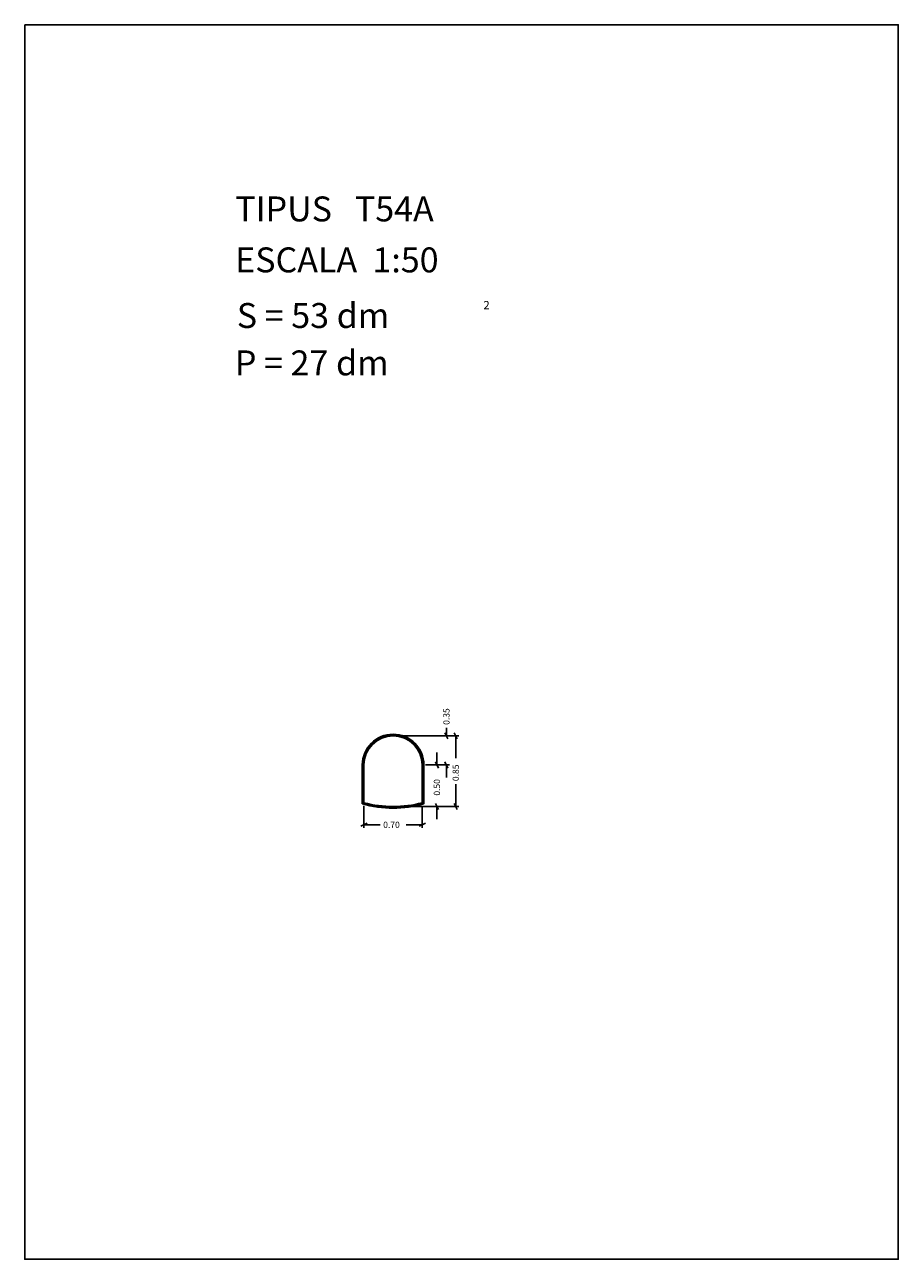
# Model space of a CAD drawing. Extents: x 281.4 to 291.9, y 29.9 to 44.7.
import ezdxf

# ---------------------------------------------------------------- set-up
doc = ezdxf.new("R2010")
doc.units = 0
doc.layers.get('0').update_dxf_attribs({"linetype": 'CONTINUOUS'})
doc.layers.add('1', color=7, linetype='CONTINUOUS')
doc.styles.add('ROMANC', font='ROMANC')

msp = doc.modelspace()

# ---------------------------------------------------------------- linework, layer by layer
at = {"linetype": 'CONTINUOUS'}
msp.add_lwpolyline([(281.396, 44.747), (291.896, 44.747), (291.896, 29.897), (281.396, 29.897)], close=True, dxfattribs=at)
at = {"layer": '1', "linetype": 'CONTINUOUS'}
for p, q in [((286.464, 36.288), (286.464, 36.193)), ((285.862, 36.193), (286.502, 36.193)), ((285.862, 36.193), (286.614, 36.193)), ((286.483, 36.156), (286.445, 36.23)), ((286.557, 36.23), (286.595, 36.156)), ((286.576, 35.923), (286.576, 36.193)), ((286.351, 35.993), (286.351, 35.843)), ((285.454, 35.843), (285.454, 35.374)), ((285.464, 35.843), (285.464, 35.381)), ((285.474, 35.843), (285.474, 35.389)), ((286.174, 35.389), (286.174, 35.843)), ((286.184, 35.381), (286.184, 35.843)), ((286.194, 35.374), (286.194, 35.843)), ((286.212, 35.843), (286.389, 35.843)), ((286.37, 35.806), (286.332, 35.88)), ((286.389, 35.843), (286.502, 35.843)), ((286.445, 35.88), (286.483, 35.806)), ((286.464, 35.693), (286.464, 35.843)), ((286.576, 35.611), (286.576, 35.343)), ((285.474, 35.351), (285.474, 35.086)), ((285.862, 35.343), (286.389, 35.343)), ((285.862, 35.343), (286.614, 35.343)), ((286.174, 35.351), (286.174, 35.086)), ((286.332, 35.38), (286.37, 35.306)), ((286.351, 35.193), (286.351, 35.343)), ((286.595, 35.306), (286.557, 35.38)), ((285.436, 35.105), (285.512, 35.143)), ((285.667, 35.124), (285.474, 35.124)), ((285.979, 35.124), (286.174, 35.124)), ((286.212, 35.143), (286.136, 35.105))]:
    msp.add_line(p, q, dxfattribs=at)
for centre, radius, start, end in [((285.824, 35.843), 0.37, 360, 540), ((285.824, 35.843), 0.36, 360, 540), ((285.824, 35.843), 0.35, 360, 540), ((285.824, 36.698), 1.375, 614.3843, 645.6157), ((285.824, 36.698), 1.365, 614.7026, 645.2974), ((285.824, 36.698), 1.355, 255.0252, 284.9748)]:
    msp.add_arc(centre, radius, start, end, dxfattribs=at)

# ---------------------------------------------------------------- texts
at = {"linetype": 'CONTINUOUS', "style": 'ROMANC'}
for s, height, p in [('TIPUS   T54A', 0.3, (283.926, 42.381)), ('ESCALA  1:50', 0.3, (283.926, 41.768)), ('S = 53 dm', 0.3, (283.945, 41.099)), ('2', 0.1, (286.909, 41.324)), ('P = 27 dm', 0.3, (283.922, 40.529))]:
    msp.add_text(s, height=height, dxfattribs=at).set_placement(p)
at = {"layer": '1', "linetype": 'CONTINUOUS', "style": 'ROMANC'}
for s, p in [('0.35', (286.502, 36.326)), ('0.85', (286.614, 35.649)), ('0.50', (286.388, 35.474))]:
    msp.add_text(s, height=0.075, rotation=90, dxfattribs=at).set_placement(p)
msp.add_text('0.70', height=0.075, dxfattribs=at).set_placement((285.705, 35.086))

doc.saveas('drawing.dxf')
